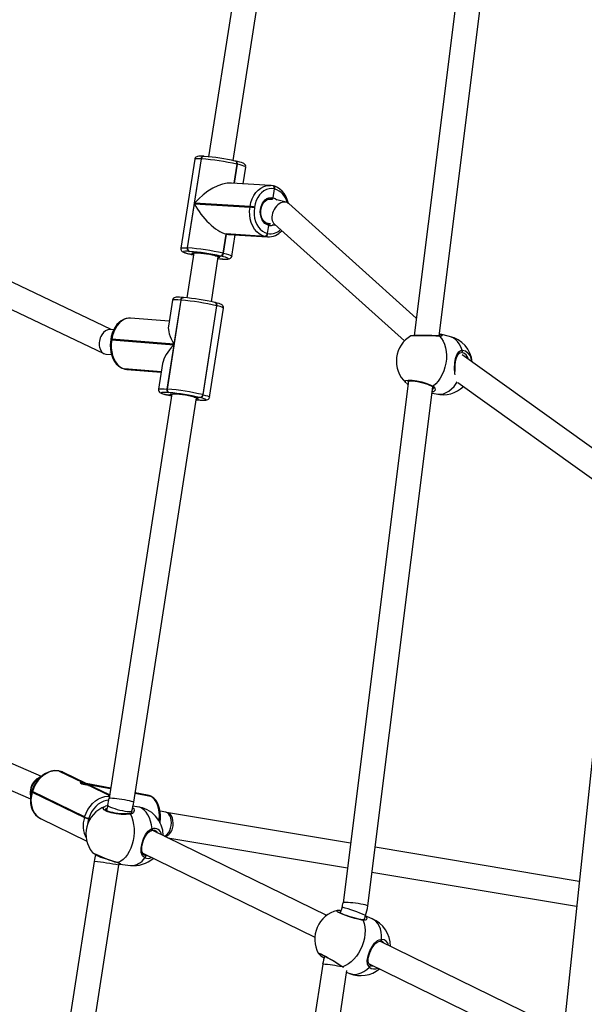
# Model space of a CAD drawing. Units: millimetres. Extents: x -271 to 1523, y 100 to 1189.
# Drawn here: x 547 to 583, y 620 to 684 of the extents above; entities that cross this region are included whole.
import ezdxf

# ---------------------------------------------------------------- set-up
doc = ezdxf.new("R2010")
doc.units = ezdxf.units.MM
doc.header["$LTSCALE"] = 45
doc.header["$PDSIZE"] = -1
doc.layers.add('VP-DIM', color=7, linetype='Continuous')
doc.layers.add('VP-EQ', color=7, linetype='Continuous', true_color=0x8a3492)
doc.dimstyles.get("Standard").update_dxf_attribs({"dimtxt": 14, "dimasz": 15, "dimexe": 20, "dimexo": 50, "dimgap": 20, "dimtad": 0, "dimdec": 0, "dimzin": 0, "dimdsep": 46, "dimtxsty": 'Standard', "dimcen": -0.001, "dimadec": 0, "dimazin": 0, "dimtfac": 1, "dimtdec": 4, "dimtofl": 0, "dimtmove": 0, "dimatfit": 3, "dimfxl": 70, "dimfxlon": 1, "dimtolj": 1, "dimtzin": 0, "dimarcsym": 0})

# ---------------------------------------------------------------- blocks, each defined once
blk = doc.blocks.new('*D1413')
at = {"layer": 'Defpoints', "color": 0}
for p in [(397.312, 1101.73), (397.312, 251.86), (1142.056, 251.829)]:
    blk.add_point(p, dxfattribs=at)
at = {"layer": 'VP-DIM', "color": 0, "lineweight": -2}
for p, q in [((397.312, 1031.73), (397.312, 1121.73)), ((1142.056, 1031.73), (1142.056, 1121.73)), ((412.312, 1101.73), (733.413, 1101.73)), ((1127.056, 1101.73), (808.413, 1101.73))]:
    blk.add_line(p, q, dxfattribs=at)
at = {"layer": 'VP-DIM', "color": 0}
for points in [[(412.312, 1104.23), (412.312, 1099.23), (397.312, 1101.73)], [(1127.056, 1099.23), (1127.056, 1104.23), (1142.056, 1101.73)]]:
    blk.add_solid(points, dxfattribs=at)
at = {"layer": 'VP-DIM', "color": 0, "insert": (770.913, 1101.73), "char_height": 14, "attachment_point": 5}
blk.add_mtext('\\A1;750', dxfattribs=at)
blk = doc.blocks.new('*D1414')
at = {"layer": 'Defpoints', "color": 0}
for p in [(398.602, 833.73), (1416.056, 833.73), (1140.815, 251.74)]:
    blk.add_point(p, dxfattribs=at)
at = {"layer": 'VP-DIM', "color": 0, "lineweight": -2}
for p, q in [((1346.056, 833.73), (1436.056, 833.73)), ((1416.056, 818.73), (1416.056, 583.323)), ((1416.056, 266.74), (1416.056, 505.99)), ((1346.056, 251.74), (1436.056, 251.74))]:
    blk.add_line(p, q, dxfattribs=at)
at = {"layer": 'VP-DIM', "color": 0}
for points in [[(1418.556, 818.73), (1413.556, 818.73), (1416.056, 833.73)], [(1413.556, 266.74), (1418.556, 266.74), (1416.056, 251.74)]]:
    blk.add_solid(points, dxfattribs=at)
at = {"layer": 'VP-DIM', "color": 0, "insert": (1416.056, 544.657), "char_height": 14, "attachment_point": 5, "rotation": 90}
blk.add_mtext('\\A1;585', dxfattribs=at)
blk = doc.blocks.new('RB1239_')
at = {"color": 0, "linetype": 'Continuous', "lineweight": 25}
for p, q in [((286.943, 464.158), (283.203, 434.314)), ((284.812, 434.291), (288.411, 463.011)), ((272.205, 460.019), (270, 445.803)), ((271.581, 445.557), (273.786, 459.772)), ((269.104, 445.641), (268.218, 439.928)), ((269.511, 445.665), (268.625, 439.952)), ((269.098, 442.827), (269.538, 445.663)), ((269.538, 445.663), (269.511, 445.665)), ((269.698, 445.829), (269.671, 445.831)), ((269.698, 445.829), (269.716, 445.827)), ((271.812, 445.324), (271.623, 444.105)), ((271.827, 445.32), (271.638, 444.104)), ((271.638, 444.104), (271.827, 445.32)), ((271.653, 444.103), (271.841, 445.317)), ((271.725, 445.527), (271.711, 445.529)), ((271.74, 445.524), (271.725, 445.527)), ((271.754, 445.52), (271.74, 445.524)), ((271.827, 445.32), (271.812, 445.324)), ((271.841, 445.317), (271.827, 445.32)), ((272.216, 444.068), (272.381, 445.133)), ((273.968, 443.961), (271.464, 444.115)), ((263.746, 434.705), (244.958, 443.657)), ((274.131, 443.937), (274.117, 443.939)), ((274.146, 443.934), (274.131, 443.937)), ((274.16, 443.93), (274.146, 443.934)), ((274.146, 443.169), (274.233, 443.731)), ((274.146, 443.169), (274.233, 443.731)), ((274.233, 443.731), (274.218, 443.734)), ((274.248, 443.727), (274.233, 443.731)), ((268.652, 439.95), (269.092, 442.787)), ((269.092, 442.787), (272.659, 442.568)), ((272.665, 442.607), (269.098, 442.827)), ((274.065, 443.075), (273.921, 443.083)), ((273.921, 443.083), (274.065, 443.075)), ((274.065, 443.075), (273.977, 443.089)), ((274.105, 443.062), (274.065, 443.075)), ((274.984, 442.882), (274.377, 443.037)), ((283.344, 435.439), (275.147, 442.795)), ((244.315, 442.191), (263.262, 433.162)), ((272.659, 442.568), (272.665, 442.607)), ((272.944, 442.566), (272.938, 442.526)), ((273.665, 441.567), (273.825, 441.526)), ((273.775, 440.878), (273.79, 440.874)), ((273.79, 440.874), (273.871, 441.396)), ((273.79, 440.874), (273.871, 441.396)), ((273.79, 440.874), (273.804, 440.871)), ((274.104, 441.455), (274.301, 441.405)), ((274.23, 441.468), (282.584, 433.971)), ((271.117, 440.842), (270.926, 439.611)), ((271.132, 440.839), (270.941, 439.608)), ((270.941, 439.608), (271.132, 440.839)), ((270.955, 439.604), (271.146, 440.835)), ((273.613, 440.689), (271.117, 440.842)), ((271.132, 440.839), (271.117, 440.842)), ((271.132, 440.839), (273.628, 440.685)), ((271.146, 440.835), (271.132, 440.839)), ((273.628, 440.685), (271.132, 440.839)), ((271.146, 440.835), (273.643, 440.682)), ((271.287, 440.815), (273.791, 440.661)), ((271.495, 439.42), (271.708, 440.789)), ((273.628, 440.685), (273.613, 440.689)), ((273.643, 440.682), (273.628, 440.685)), ((273.79, 440.661), (273.643, 440.682)), ((269.042, 439.63), (268.594, 436.74)), ((268.625, 439.952), (268.652, 439.95)), ((268.769, 439.72), (268.742, 439.722)), ((270.926, 439.611), (270.941, 439.608)), ((270.941, 439.608), (270.955, 439.604)), ((268.845, 439.541), (268.875, 439.534)), ((268.845, 439.541), (268.859, 439.539)), ((268.859, 439.539), (268.888, 439.532)), ((269.026, 439.527), (268.859, 439.539)), ((268.859, 439.539), (269.026, 439.527)), ((268.888, 439.532), (268.875, 439.534)), ((268.888, 439.532), (269.023, 439.503)), ((270.175, 436.492), (270.623, 439.383)), ((270.779, 439.419), (270.417, 439.439)), ((270.417, 439.439), (270.779, 439.419)), ((270.779, 439.419), (270.764, 439.422)), ((270.793, 439.415), (270.779, 439.419)), ((270.884, 439.235), (270.91, 439.233)), ((270.884, 439.235), (270.902, 439.232)), ((270.902, 439.232), (270.928, 439.23)), ((270.91, 439.233), (270.928, 439.23)), ((267.348, 430.881), (268.234, 436.594)), ((267.672, 436.581), (267.415, 434.924)), ((268.205, 436.596), (267.765, 433.76)), ((268.234, 436.594), (268.205, 436.596)), ((268.382, 436.761), (268.353, 436.763)), ((268.382, 436.761), (268.397, 436.759)), ((270.436, 436.433), (270.41, 436.44)), ((270.509, 436.234), (269.623, 430.521)), ((270.509, 436.234), (269.623, 430.521)), ((269.649, 430.514), (270.536, 436.227)), ((270.063, 430.36), (270.95, 436.073)), ((270.536, 436.227), (270.509, 436.234)), ((267.464, 435.24), (264.986, 435.438)), ((263.906, 434.692), (263.678, 434.71)), ((263.713, 434.076), (263.707, 434.037)), ((263.778, 434.078), (263.772, 434.039)), ((263.772, 434.039), (267.759, 433.72)), ((267.765, 433.76), (263.778, 434.078)), ((284.83, 434.292), (284.814, 434.302)), ((285.486, 434.26), (284.897, 434.399)), ((267.759, 433.72), (267.319, 430.883)), ((263.392, 433.128), (263.761, 433.098)), ((286.251, 433.22), (286.22, 433.225)), ((296.598, 425.681), (286.281, 433.083)), ((264.584, 432.171), (264.597, 432.168)), ((264.584, 432.171), (264.601, 432.168)), ((264.597, 432.168), (264.611, 432.165)), ((264.597, 432.168), (264.614, 432.165)), ((264.614, 432.165), (264.597, 432.168)), ((264.601, 432.168), (264.614, 432.165)), ((266.959, 431.98), (264.601, 432.168)), ((264.611, 432.165), (264.628, 432.162)), ((266.958, 431.978), (264.614, 432.165)), ((264.614, 432.165), (264.628, 432.162)), ((264.614, 432.165), (266.958, 431.978)), ((264.628, 432.162), (264.747, 432.143)), ((264.628, 432.162), (266.958, 431.976)), ((264.747, 432.143), (266.956, 431.966)), ((267.043, 432.526), (266.786, 430.869)), ((282.839, 431.411), (278.637, 397.879)), ((267.319, 430.883), (267.348, 430.881)), ((280.225, 397.68), (284.403, 431.024)), ((284.354, 431.061), (284.353, 431.062)), ((286.009, 431.308), (295.932, 424.189)), ((267.637, 430.568), (263.608, 404.595)), ((265.189, 404.35), (269.217, 430.321)), ((267.299, 430.508), (267.313, 430.505)), ((267.299, 430.508), (267.316, 430.506)), ((267.313, 430.505), (267.326, 430.502)), ((267.313, 430.505), (267.33, 430.502)), ((267.33, 430.502), (267.313, 430.505)), ((267.316, 430.506), (267.33, 430.502)), ((267.326, 430.502), (267.343, 430.499)), ((267.33, 430.502), (267.343, 430.499)), ((267.623, 430.478), (267.33, 430.502)), ((267.33, 430.502), (267.623, 430.478)), ((267.45, 430.652), (267.42, 430.654)), ((269.446, 430.336), (269.079, 430.361)), ((269.079, 430.361), (269.446, 430.336)), ((269.198, 430.196), (269.339, 430.183)), ((269.259, 430.259), (269.208, 430.258)), ((269.339, 430.183), (269.368, 430.181)), ((269.353, 430.181), (269.339, 430.183)), ((269.353, 430.181), (269.383, 430.178)), ((269.368, 430.181), (269.383, 430.178)), ((269.472, 430.329), (269.446, 430.336)), ((269.623, 430.521), (269.649, 430.514)), ((284.353, 430.623), (284.61, 430.562)), ((296.165, 421.584), (292.876, 390.406)), ((259.255, 406.001), (234.33, 416.754)), ((233.744, 415.264), (258.553, 404.561)), ((260.405, 406.344), (260.374, 406.35)), ((260.374, 406.35), (260.395, 406.343)), ((260.395, 406.343), (261.87, 405.624)), ((260.425, 406.337), (260.395, 406.343)), ((260.405, 406.344), (260.425, 406.337)), ((261.9, 405.618), (260.425, 406.337)), ((260.671, 406.256), (260.624, 406.278)), ((262.139, 405.54), (260.671, 406.256)), ((263.709, 405.244), (262.135, 405.541)), ((262.274, 405.426), (263.634, 404.763)), ((263.705, 405.221), (262.342, 405.477)), ((262.365, 405.466), (263.704, 405.214)), ((258.643, 405.061), (258.631, 405.023)), ((258.681, 405.032), (258.67, 404.994)), ((258.67, 404.994), (262.024, 403.357)), ((258.67, 404.994), (262.024, 403.357)), ((262.035, 403.395), (258.681, 405.032)), ((263.635, 404.771), (262.304, 405.421)), ((263.641, 404.807), (262.553, 405.338)), ((265.277, 404.917), (266.259, 404.732)), ((266.236, 404.744), (265.278, 404.924)), ((266.069, 404.799), (265.282, 404.948)), ((266.259, 404.732), (266.236, 404.744)), ((266.289, 404.722), (266.266, 404.734)), ((263.521, 404.159), (263.437, 403.816)), ((265.05, 403.675), (265.075, 403.778)), ((265.397, 404.053), (265.14, 404.081)), ((267.244, 403.693), (266.887, 403.76)), ((267.292, 403.685), (267.244, 403.693)), ((279.117, 401.708), (267.292, 403.685)), ((259.199, 403.294), (262.174, 401.843)), ((262.024, 403.357), (262.035, 403.395)), ((262.304, 403.31), (262.292, 403.272)), ((262.292, 403.272), (262.385, 403.262)), ((262.385, 403.262), (262.292, 403.272)), ((266.329, 402.514), (266.327, 402.514)), ((277.593, 397.067), (266.41, 402.523)), ((266.598, 402.473), (266.581, 402.482)), ((267.387, 402.046), (278.918, 400.119)), ((262.526, 401.13), (262.528, 401.127)), ((265.768, 401.056), (276.819, 395.664)), ((293.809, 399.251), (280.696, 401.443)), ((262.654, 400.534), (259.739, 381.785)), ((264.155, 400.459), (264.21, 400.444)), ((264.248, 400.366), (264.291, 400.353)), ((265.887, 400.947), (265.901, 400.936)), ((261.32, 381.539), (264.235, 400.289)), ((264.305, 400.356), (264.293, 400.355)), ((264.305, 400.35), (264.98, 400.276)), ((280.497, 399.855), (293.641, 397.657)), ((278.461, 397.245), (278.425, 397.243)), ((278.57, 397.597), (278.442, 397.235)), ((280.033, 396.934), (280.078, 397.062)), ((280.061, 397.015), (280.137, 396.96)), ((280.499, 396.856), (280.068, 397.033)), ((292.342, 389.87), (281.001, 395.403)), ((277.328, 393.942), (272.114, 359.344)), ((273.721, 359.27), (278.882, 393.521)), ((278.621, 393.767), (278.657, 393.727)), ((278.867, 393.418), (279.058, 393.34)), ((280.31, 393.961), (291.319, 388.588)), ((280.354, 393.899), (280.442, 393.845)), ((280.468, 393.83), (280.618, 393.81))]:
    blk.add_line(p, q, dxfattribs=at)
at = {"color": 0, "linetype": 'Continuous', "lineweight": 25, "flags": 128}
for points in [[(269.511, 445.665), (269.359, 445.672), (269.239, 445.672), (269.156, 445.665), (269.112, 445.651), (269.104, 445.641)], [(269.671, 445.831), (269.598, 445.835), (269.473, 445.838), (269.368, 445.835), (269.286, 445.823), (269.234, 445.806), (269.187, 445.779), (269.141, 445.731), (269.109, 445.664), (269.107, 445.64)], [(271.812, 445.324), (271.815, 445.362), (271.814, 445.4), (271.807, 445.435), (271.795, 445.466), (271.779, 445.491), (271.759, 445.511), (271.736, 445.524), (271.725, 445.527)], [(271.827, 445.32), (271.83, 445.359), (271.828, 445.396), (271.822, 445.431), (271.81, 445.462), (271.794, 445.488), (271.774, 445.507), (271.751, 445.52), (271.74, 445.524)], [(271.74, 445.524), (271.751, 445.52), (271.774, 445.507), (271.794, 445.488), (271.81, 445.462), (271.822, 445.431), (271.828, 445.396), (271.83, 445.359), (271.827, 445.32)], [(272.379, 445.135), (272.383, 445.188), (272.364, 445.254), (272.334, 445.302), (272.301, 445.335), (272.264, 445.361), (272.215, 445.386), (272.118, 445.423), (272.008, 445.457), (271.865, 445.494), (271.754, 445.52)], [(271.841, 445.317), (271.845, 445.356), (271.843, 445.393), (271.836, 445.428), (271.825, 445.459), (271.808, 445.485), (271.789, 445.504), (271.766, 445.517), (271.754, 445.52)], [(272.381, 445.133), (272.379, 445.143), (272.344, 445.169), (272.271, 445.2), (272.161, 445.236), (272.017, 445.275), (271.841, 445.317)], [(272.665, 442.607), (272.718, 442.855), (272.8, 443.09), (272.909, 443.306), (273.041, 443.499), (273.193, 443.662), (273.362, 443.793), (273.544, 443.888), (273.733, 443.945), (273.926, 443.962), (273.97, 443.96)], [(274.218, 443.734), (274.05, 443.754), (273.881, 443.739), (273.715, 443.689), (273.556, 443.606), (273.407, 443.491), (273.274, 443.348), (273.158, 443.179), (273.063, 442.989), (272.991, 442.783), (272.944, 442.566)], [(274.131, 443.937), (274.028, 443.955), (273.97, 443.957)], [(274.218, 443.734), (274.221, 443.773), (274.22, 443.81), (274.213, 443.845), (274.201, 443.876), (274.185, 443.901), (274.165, 443.921), (274.142, 443.934), (274.131, 443.937)], [(274.233, 443.731), (274.236, 443.769), (274.234, 443.807), (274.228, 443.841), (274.216, 443.872), (274.2, 443.898), (274.18, 443.918), (274.157, 443.93), (274.146, 443.934)], [(274.146, 443.934), (274.157, 443.93), (274.18, 443.918), (274.2, 443.898), (274.216, 443.872), (274.228, 443.841), (274.234, 443.807), (274.236, 443.769), (274.233, 443.731)], [(275.132, 442.786), (275.12, 442.853), (275.055, 443.064), (274.968, 443.262), (274.858, 443.441), (274.729, 443.598), (274.582, 443.73), (274.422, 443.833), (274.251, 443.905), (274.16, 443.93)], [(274.248, 443.727), (274.251, 443.766), (274.249, 443.803), (274.242, 443.838), (274.231, 443.869), (274.215, 443.895), (274.195, 443.914), (274.172, 443.927), (274.16, 443.93)], [(273.871, 441.396), (273.741, 441.44), (273.621, 441.517), (273.517, 441.624), (273.43, 441.758), (273.367, 441.912), (273.328, 442.082), (273.315, 442.259), (273.329, 442.437), (273.369, 442.61), (273.434, 442.769), (273.521, 442.91), (273.627, 443.026), (273.747, 443.112), (273.877, 443.166), (274.012, 443.185), (274.146, 443.169)], [(273.836, 441.496), (273.784, 441.509), (273.676, 441.558), (273.577, 441.636), (273.493, 441.74), (273.427, 441.865), (273.379, 442.006), (273.354, 442.159), (273.351, 442.317), (273.371, 442.474), (273.412, 442.623), (273.474, 442.758), (273.553, 442.875), (273.645, 442.969), (273.746, 443.037), (273.853, 443.078), (273.931, 443.086)], [(273.977, 443.089), (273.938, 443.089), (273.926, 443.089)], [(274.146, 443.169), (274.278, 443.115), (274.391, 443.033)], [(273.613, 440.689), (273.428, 440.751), (273.253, 440.852), (273.094, 440.988), (272.953, 441.156), (272.835, 441.352), (272.742, 441.572), (272.677, 441.809), (272.64, 442.058), (272.634, 442.313), (272.659, 442.568)], [(272.938, 442.526), (272.916, 442.303), (272.922, 442.079), (272.953, 441.861), (273.011, 441.652), (273.092, 441.46), (273.196, 441.288), (273.319, 441.14), (273.459, 441.021), (273.612, 440.932), (273.775, 440.878)], [(273.967, 441.497), (273.866, 441.493), (273.814, 441.501)], [(273.871, 441.396), (273.872, 441.419), (273.869, 441.45), (273.858, 441.475), (273.841, 441.492), (273.82, 441.499)], [(273.82, 441.499), (273.838, 441.494), (273.856, 441.478), (273.868, 441.454), (273.872, 441.423), (273.871, 441.396)], [(273.879, 441.492), (273.953, 441.493), (273.972, 441.495)], [(268.221, 439.928), (268.217, 439.874), (268.235, 439.807), (268.265, 439.76), (268.299, 439.726), (268.336, 439.7), (268.384, 439.675), (268.481, 439.638), (268.555, 439.616)], [(268.218, 439.928), (268.226, 439.939), (268.27, 439.952), (268.353, 439.959), (268.473, 439.959), (268.625, 439.952)], [(268.742, 439.722), (268.608, 439.728), (268.504, 439.728), (268.431, 439.722), (268.392, 439.71), (268.387, 439.692), (268.418, 439.669), (268.482, 439.642), (268.579, 439.611), (268.705, 439.576), (268.859, 439.539)], [(269.032, 439.565), (269.015, 439.57), (268.958, 439.593), (268.938, 439.612), (268.949, 439.621)], [(270.955, 439.604), (271.13, 439.562), (271.275, 439.523), (271.385, 439.487), (271.458, 439.456), (271.493, 439.43), (271.495, 439.42)], [(270.417, 439.439), (270.543, 439.408), (270.637, 439.38), (270.696, 439.357), (270.717, 439.338), (270.699, 439.326), (270.679, 439.322)], [(270.604, 439.258), (270.724, 439.247), (270.884, 439.235)], [(270.679, 439.322), (270.642, 439.32), (270.613, 439.319)], [(270.91, 439.233), (271.044, 439.227), (271.148, 439.227), (271.221, 439.233), (271.26, 439.245), (271.265, 439.262), (271.235, 439.285), (271.17, 439.313), (271.074, 439.344), (270.947, 439.378), (270.793, 439.415)], [(270.928, 439.23), (271.001, 439.226), (271.127, 439.223), (271.232, 439.227), (271.313, 439.238), (271.366, 439.256), (271.412, 439.283), (271.458, 439.33), (271.49, 439.398), (271.492, 439.421)], [(268.205, 436.596), (268.031, 436.608), (267.888, 436.613), (267.779, 436.611), (267.707, 436.602), (267.674, 436.586), (267.672, 436.581)], [(268.353, 436.763), (268.272, 436.769), (268.131, 436.777), (268.012, 436.778), (267.91, 436.773), (267.856, 436.764), (267.793, 436.742), (267.747, 436.712), (267.702, 436.661), (267.674, 436.59), (267.674, 436.579)], [(268.205, 436.596), (268.213, 436.634), (268.226, 436.669), (268.244, 436.7), (268.265, 436.726), (268.289, 436.746), (268.315, 436.758), (268.341, 436.763), (268.353, 436.763)], [(268.234, 436.594), (268.243, 436.632), (268.256, 436.667), (268.273, 436.698), (268.294, 436.724), (268.318, 436.743), (268.344, 436.756), (268.371, 436.761), (268.382, 436.761)], [(270.948, 436.075), (270.948, 436.146), (270.925, 436.208), (270.894, 436.251), (270.86, 436.282), (270.821, 436.307), (270.766, 436.334), (270.667, 436.37), (270.552, 436.403), (270.436, 436.433)], [(264.985, 435.435), (264.861, 435.439), (264.698, 435.413), (264.54, 435.356), (264.387, 435.27), (264.243, 435.156), (264.111, 435.016), (263.993, 434.851), (263.891, 434.665), (263.809, 434.463), (263.746, 434.249), (263.713, 434.076)], [(264.986, 435.438), (264.934, 435.44), (264.76, 435.422), (264.589, 435.364), (264.424, 435.268), (264.27, 435.136), (264.13, 434.971), (264.009, 434.778), (263.908, 434.561), (263.83, 434.326), (263.778, 434.078)], [(263.707, 434.037), (263.691, 433.916), (263.679, 433.689), (263.69, 433.463), (263.723, 433.243), (263.779, 433.032), (263.856, 432.835), (263.953, 432.656), (264.07, 432.499), (264.205, 432.367), (264.353, 432.264), (264.51, 432.193), (264.584, 432.171)], [(263.772, 434.039), (263.746, 433.784), (263.748, 433.53), (263.776, 433.281), (263.831, 433.044), (263.912, 432.826), (264.015, 432.631), (264.139, 432.464), (264.28, 432.329), (264.436, 432.23), (264.601, 432.168)], [(284.832, 434.276), (284.96, 434.129), (285.069, 433.955), (285.157, 433.757), (285.223, 433.538), (285.264, 433.302), (285.282, 433.055), (285.274, 432.8), (285.242, 432.543), (285.186, 432.288), (285.106, 432.04), (285.005, 431.804), (284.885, 431.584), (284.747, 431.385), (284.594, 431.21), (284.43, 431.063)], [(284.881, 434.299), (284.882, 434.3), (284.864, 434.295), (284.818, 434.29), (284.789, 434.293)], [(284.827, 434.406), (284.904, 434.398), (284.951, 434.374)], [(284.951, 434.374), (284.985, 434.356), (284.976, 434.305), (284.931, 434.284), (284.856, 434.275), (284.832, 434.276)], [(286.28, 433.376), (286.205, 433.587), (286.107, 433.775), (285.99, 433.938), (285.856, 434.072), (285.705, 434.175), (285.543, 434.244), (285.486, 434.26)], [(285.846, 431.788), (285.817, 431.885), (285.794, 432.218), (285.819, 432.556), (285.872, 432.842), (285.952, 433.081), (286.073, 433.27), (286.154, 433.334), (286.252, 433.371), (286.28, 433.376)], [(286.28, 433.376), (286.289, 433.352), (286.292, 433.326), (286.291, 433.3), (286.284, 433.276), (286.273, 433.255), (286.258, 433.239), (286.239, 433.229), (286.22, 433.225)], [(286.28, 433.376), (286.494, 433.339), (286.685, 433.191)], [(285.845, 432.003), (285.832, 432.134), (285.83, 432.294), (285.84, 432.454), (285.859, 432.61), (285.888, 432.756), (285.926, 432.888), (285.971, 433.001), (286.023, 433.094), (286.081, 433.161), (286.146, 433.205), (286.22, 433.225), (286.232, 433.225)], [(286.7, 432.782), (286.678, 432.863), (286.556, 433.069), (286.398, 433.194), (286.285, 433.214)], [(264.611, 432.165), (264.707, 432.147), (264.748, 432.145)], [(282.674, 431.278), (282.62, 431.359), (282.673, 431.423), (282.83, 431.453), (283.072, 431.447), (283.371, 431.406), (283.695, 431.334), (284.012, 431.241), (284.285, 431.135), (284.43, 431.063)], [(282.776, 431.395), (282.776, 431.394), (282.79, 431.401), (282.833, 431.411), (282.903, 431.418), (283.004, 431.418), (283.127, 431.41), (283.271, 431.393), (283.426, 431.366), (283.589, 431.331), (283.753, 431.289), (283.913, 431.242), (284.061, 431.192), (284.193, 431.14), (284.303, 431.089), (284.352, 431.061)], [(282.794, 431.421), (282.79, 431.416), (282.831, 431.35)], [(266.786, 430.868), (266.788, 430.874), (266.821, 430.889), (266.893, 430.898), (267.002, 430.9), (267.145, 430.895), (267.319, 430.883)], [(266.788, 430.866), (266.788, 430.795), (266.81, 430.734), (266.842, 430.69), (266.876, 430.659), (266.914, 430.634), (266.97, 430.608), (267.069, 430.572), (267.183, 430.538), (267.299, 430.508)], [(282.707, 431.249), (282.734, 431.228), (282.81, 431.182)], [(284.353, 431.06), (284.396, 431.032), (284.43, 430.992), (284.443, 430.957), (284.441, 430.943)], [(284.43, 431.063), (284.542, 430.943), (284.548, 430.813), (284.443, 430.706), (284.361, 430.691)], [(284.382, 430.852), (284.438, 430.919), (284.436, 430.943)], [(284.61, 430.562), (284.725, 430.543), (284.903, 430.544), (285.084, 430.579), (285.264, 430.65), (285.44, 430.754), (285.608, 430.889), (285.766, 431.052), (285.911, 431.242), (285.973, 431.338)], [(267.42, 430.654), (267.268, 430.664), (267.142, 430.669), (267.047, 430.667), (266.984, 430.659), (266.955, 430.645), (266.961, 430.626), (267.001, 430.602), (267.075, 430.573), (267.181, 430.541), (267.316, 430.506)], [(267.343, 430.499), (267.504, 430.462), (267.616, 430.438)], [(267.626, 430.503), (267.576, 430.521), (267.537, 430.542), (267.538, 430.557), (267.546, 430.561)], [(269.079, 430.361), (269.189, 430.332), (269.266, 430.306), (269.306, 430.285), (269.307, 430.269), (269.269, 430.26), (269.259, 430.259)], [(269.247, 430.31), (269.26, 430.305), (269.259, 430.305)], [(269.368, 430.181), (269.521, 430.17), (269.646, 430.166), (269.742, 430.168), (269.805, 430.176), (269.833, 430.189), (269.828, 430.209), (269.787, 430.233), (269.713, 430.261), (269.607, 430.294), (269.472, 430.329)], [(269.383, 430.178), (269.464, 430.172), (269.605, 430.165), (269.724, 430.163), (269.826, 430.169), (269.88, 430.178), (269.942, 430.2), (269.989, 430.23), (270.034, 430.281), (270.062, 430.351), (270.062, 430.363)], [(269.649, 430.514), (269.803, 430.474), (269.924, 430.437), (270.008, 430.405), (270.055, 430.377), (270.063, 430.36)], [(260.374, 406.35), (260.269, 406.365), (260.083, 406.366), (259.894, 406.337), (259.705, 406.278), (259.521, 406.191), (259.343, 406.076), (259.177, 405.936), (259.026, 405.773), (258.891, 405.592), (258.777, 405.395), (258.685, 405.186), (258.643, 405.061)], [(260.395, 406.343), (260.194, 406.361), (259.987, 406.34), (259.779, 406.281), (259.574, 406.186), (259.378, 406.056), (259.195, 405.896), (259.03, 405.708), (258.887, 405.498), (258.77, 405.271), (258.681, 405.032)], [(260.618, 406.276), (260.529, 406.313), (260.405, 406.344)], [(260.624, 406.278), (260.614, 406.282), (260.425, 406.337)], [(261.87, 405.624), (261.797, 405.629), (261.755, 405.616), (261.748, 405.59), (261.78, 405.558), (261.847, 405.525), (261.94, 405.495), (262.05, 405.47), (262.166, 405.447), (262.274, 405.426)], [(262.415, 405.401), (262.419, 405.409), (262.406, 405.438), (262.365, 405.466)], [(258.631, 405.023), (258.599, 404.905), (258.56, 404.685), (258.548, 404.465), (258.562, 404.251), (258.604, 404.046), (258.673, 403.855), (258.766, 403.682), (258.883, 403.531), (259.02, 403.405), (259.174, 403.307), (259.252, 403.275)], [(258.67, 404.994), (258.612, 404.749), (258.586, 404.504), (258.593, 404.266), (258.632, 404.04), (258.703, 403.832), (258.803, 403.646), (258.931, 403.488), (259.084, 403.361), (259.199, 403.294)], [(258.67, 404.994), (258.65, 405.004), (258.637, 405.013), (258.631, 405.02), (258.631, 405.023)], [(258.67, 404.994), (258.65, 405.004), (258.637, 405.013), (258.631, 405.02), (258.631, 405.023)], [(258.643, 405.061), (258.643, 405.058), (258.649, 405.051), (258.662, 405.042), (258.681, 405.032)], [(266.236, 404.744), (266.083, 404.797), (266.069, 404.799)], [(266.266, 404.734), (266.178, 404.77), (266.073, 404.795)], [(262.035, 403.395), (262.124, 403.634), (262.241, 403.861), (262.384, 404.071), (262.549, 404.259), (262.732, 404.42), (262.928, 404.549), (263.133, 404.645), (263.341, 404.703), (263.548, 404.724), (263.628, 404.722)], [(263.587, 404.475), (263.449, 404.458), (263.266, 404.406), (263.087, 404.322), (262.914, 404.209), (262.754, 404.068), (262.61, 403.903), (262.484, 403.719), (262.382, 403.519), (262.304, 403.31)], [(263.608, 404.595), (263.612, 404.6), (263.647, 404.609), (263.717, 404.611), (263.819, 404.606), (263.949, 404.596), (264.099, 404.579), (264.263, 404.558), (264.434, 404.532), (264.603, 404.504), (264.762, 404.475), (264.905, 404.445), (265.023, 404.416), (265.113, 404.391), (265.169, 404.369), (265.189, 404.352), (265.189, 404.35)], [(266.236, 404.744), (266.265, 404.734), (266.266, 404.734)], [(266.821, 403.137), (266.832, 403.227), (266.843, 403.478), (266.828, 403.723), (266.788, 403.954), (266.724, 404.167), (266.636, 404.355), (266.528, 404.515), (266.401, 404.641), (266.259, 404.732)], [(266.289, 404.722), (266.288, 404.723), (266.259, 404.732)], [(266.876, 403.015), (266.885, 403.064), (266.91, 403.289), (266.912, 403.512), (266.893, 403.73), (266.853, 403.938), (266.79, 404.133), (266.706, 404.31), (266.602, 404.465), (266.48, 404.595), (266.342, 404.694), (266.289, 404.722)], [(264.977, 403.576), (264.713, 403.552), (264.392, 403.56), (264.051, 403.599), (263.731, 403.665), (263.469, 403.75), (263.294, 403.846), (263.222, 403.94), (263.26, 404.025), (263.352, 404.064)], [(264.908, 403.607), (264.899, 403.605), (264.787, 403.592), (264.653, 403.585), (264.5, 403.587), (264.337, 403.596), (264.169, 403.614), (264.002, 403.64), (263.844, 403.672), (263.699, 403.709), (263.575, 403.751), (263.476, 403.794), (263.406, 403.834), (263.37, 403.865), (263.362, 403.876)], [(263.467, 403.94), (263.394, 403.906), (263.372, 403.857)], [(263.508, 404.108), (263.453, 404.1), (263.378, 404.078)], [(263.521, 404.159), (263.521, 404.146), (263.548, 404.112), (263.609, 404.07), (263.703, 404.024), (263.825, 403.975), (263.969, 403.926), (264.128, 403.878), (264.295, 403.835), (264.462, 403.799), (264.622, 403.77), (264.766, 403.75), (264.889, 403.741), (264.984, 403.742), (265.046, 403.754), (265.074, 403.776), (265.075, 403.778)], [(264.977, 403.576), (265.065, 403.373), (265.133, 403.15), (265.18, 402.91), (265.206, 402.659), (265.208, 402.401), (265.189, 402.14), (265.147, 401.883), (265.084, 401.634), (265.001, 401.397), (264.9, 401.177), (264.782, 400.977), (264.649, 400.803), (264.504, 400.657), (264.351, 400.542), (264.191, 400.46)], [(265.122, 403.988), (265.185, 403.936), (265.224, 403.811), (265.168, 403.679), (265.101, 403.622), (265.005, 403.582), (264.977, 403.576)], [(265.075, 403.728), (265.086, 403.752), (265.077, 403.788)], [(266.367, 402.636), (266.332, 402.883), (266.276, 403.116), (266.199, 403.332), (266.103, 403.525), (265.99, 403.693), (265.862, 403.831), (265.721, 403.939), (265.57, 404.012), (265.412, 404.051), (265.397, 404.053)], [(267.559, 402.681), (267.598, 402.85), (267.613, 403.021), (267.604, 403.186), (267.571, 403.339), (267.516, 403.472), (267.442, 403.578), (267.351, 403.652), (267.249, 403.692), (267.244, 403.693)], [(267.675, 402.661), (267.712, 402.829), (267.724, 403.001), (267.709, 403.168), (267.669, 403.322), (267.605, 403.456), (267.52, 403.564), (267.418, 403.64), (267.305, 403.682), (267.293, 403.684)], [(262.292, 403.272), (262.241, 403.057), (262.223, 402.91)], [(265.897, 400.772), (265.743, 400.901), (265.669, 401.103), (265.665, 401.39), (265.723, 401.706), (265.817, 401.995), (265.942, 402.255), (266.111, 402.481), (266.215, 402.567), (266.335, 402.627), (266.367, 402.636)], [(265.892, 400.943), (265.845, 400.967), (265.788, 401.02), (265.742, 401.103), (265.718, 401.195), (265.707, 401.316), (265.714, 401.451), (265.736, 401.595), (265.771, 401.744), (265.818, 401.892), (265.877, 402.035), (265.946, 402.168), (266.025, 402.288), (266.112, 402.388), (266.206, 402.462), (266.307, 402.509), (266.329, 402.512)], [(266.367, 402.636), (266.372, 402.611), (266.373, 402.585), (266.37, 402.562), (266.361, 402.541), (266.349, 402.526), (266.334, 402.516), (266.329, 402.514)], [(266.715, 402.374), (266.672, 402.436), (266.598, 402.473)], [(262.525, 401.123), (262.543, 401.106), (262.585, 401.077), (262.657, 401.036), (262.758, 400.986), (262.878, 400.93), (263.015, 400.87), (263.165, 400.807), (263.323, 400.743), (263.486, 400.681), (263.648, 400.621), (263.805, 400.567), (263.95, 400.519), (264.081, 400.48), (264.155, 400.461)], [(262.528, 401.127), (262.533, 401.118), (262.653, 401.048), (262.861, 400.949), (263.133, 400.832), (263.441, 400.71), (263.753, 400.596), (264.034, 400.504), (264.191, 400.46)], [(262.747, 400.989), (262.747, 400.987), (262.774, 400.952), (262.836, 400.911), (262.929, 400.865), (263.051, 400.816), (263.195, 400.766), (263.354, 400.719), (263.437, 400.697)], [(264.191, 400.46), (264.17, 400.458), (264.155, 400.46)], [(264.191, 400.46), (264.325, 400.404), (264.357, 400.358), (264.305, 400.356)], [(264.21, 400.444), (264.21, 400.444), (264.26, 400.422), (264.277, 400.411), (264.276, 400.412)], [(264.235, 400.289), (264.254, 400.397), (264.259, 400.423)], [(265.901, 400.936), (265.917, 400.925), (265.929, 400.908), (265.936, 400.887), (265.938, 400.863), (265.935, 400.838), (265.926, 400.813), (265.913, 400.791), (265.897, 400.772)], [(265.901, 400.936), (266.03, 400.906), (266.064, 400.912)], [(278.637, 397.879), (278.639, 397.884), (278.67, 397.9), (278.736, 397.911), (278.834, 397.916), (278.961, 397.914), (279.109, 397.906), (279.273, 397.892), (279.444, 397.873), (279.614, 397.849), (279.776, 397.822), (279.922, 397.793), (280.044, 397.764), (280.138, 397.735), (280.199, 397.708), (280.224, 397.685), (280.225, 397.68)], [(279.937, 396.749), (279.689, 396.797), (279.384, 396.873), (279.055, 396.971), (278.744, 397.078), (278.486, 397.182), (278.31, 397.273), (278.232, 397.341), (278.26, 397.378), (278.261, 397.378)], [(279.887, 396.784), (279.887, 396.784), (279.78, 396.802), (279.652, 396.829), (279.505, 396.865), (279.347, 396.907), (279.184, 396.954), (279.02, 397.006), (278.863, 397.059), (278.717, 397.113), (278.589, 397.165), (278.483, 397.213), (278.403, 397.255), (278.36, 397.283), (278.344, 397.296), (278.344, 397.295)], [(279.937, 396.749), (280.001, 396.552), (280.04, 396.336), (280.055, 396.105), (280.044, 395.863), (280.008, 395.614), (279.947, 395.365), (279.864, 395.118), (279.758, 394.879), (279.633, 394.653), (279.491, 394.443), (279.334, 394.254), (279.165, 394.089), (278.987, 393.951), (278.805, 393.843), (278.621, 393.767)], [(280.018, 396.8), (280.017, 396.8), (279.994, 396.788), (279.94, 396.78), (279.886, 396.785)], [(280.137, 396.96), (280.174, 396.863), (280.119, 396.778), (280.054, 396.752), (279.963, 396.746), (279.937, 396.749)], [(280.012, 396.805), (280.027, 396.825), (280.008, 396.889)], [(281.115, 395.53), (281.115, 395.768), (281.09, 395.993), (281.04, 396.202), (280.967, 396.389), (280.871, 396.553), (280.754, 396.688), (280.619, 396.794), (280.499, 396.856)], [(280.327, 393.746), (280.215, 393.929), (280.193, 394.169), (280.25, 394.476), (280.366, 394.788), (280.505, 395.055), (280.665, 395.278), (280.856, 395.451), (280.965, 395.505), (281.084, 395.529), (281.115, 395.53)], [(280.366, 393.893), (280.318, 393.943), (280.276, 394.027), (280.255, 394.124), (280.253, 394.247), (280.271, 394.383), (280.307, 394.528), (280.357, 394.674), (280.419, 394.819), (280.491, 394.955), (280.57, 395.081), (280.655, 395.192), (280.745, 395.284), (280.838, 395.352), (280.931, 395.393), (281.029, 395.407), (281.046, 395.405)], [(281.115, 395.53), (281.116, 395.504), (281.113, 395.478), (281.104, 395.454), (281.092, 395.434), (281.077, 395.419), (281.059, 395.41), (281.04, 395.407), (281.039, 395.407)], [(281.309, 395.253), (281.206, 395.358), (281.175, 395.366)], [(277.04, 394.641), (277.036, 394.645), (277.071, 394.651), (277.2, 394.599), (277.406, 394.496), (277.666, 394.353), (277.952, 394.187), (278.236, 394.015), (278.486, 393.857), (278.621, 393.767)], [(278.621, 393.767), (278.599, 393.767), (278.586, 393.77)], [(279.058, 393.34), (279.089, 393.328), (279.253, 393.288), (279.427, 393.281), (279.607, 393.31), (279.791, 393.372), (279.975, 393.466), (280.155, 393.592), (280.327, 393.746)], [(280.354, 393.899), (280.369, 393.887), (280.379, 393.871), (280.384, 393.851), (280.383, 393.828), (280.376, 393.805), (280.364, 393.782), (280.347, 393.762), (280.327, 393.746)]]:
    blk.add_lwpolyline(points, dxfattribs=at)
at = {"color": 0, "linetype": 'Continuous', "lineweight": 25}
for centre, radius, start, end in [((269.683, 445.66), 0.171, 93.83079, 178.31433), ((269.709, 445.658), 0.171, 93.83079, 178.31433), ((268.252, 429.265), 16.449, 77.50165, 85.51771), ((268.588, 431.44), 14.431, 77.50165, 85.51771), ((273.916, 442.629), 1.148, 11.82348, 73.22767), ((274.046, 443.172), 0.0996, 280.74122, 358.06656), ((274.048, 443.171), 0.0976, 279.79169, 359.01609), ((272.497, 440.529), 2.045, 77.55399, 85.46537), ((272.503, 440.569), 2.045, 77.55399, 85.46537), ((273.579, 440.882), 0.196, 279.97694, 358.8174), ((273.594, 440.878), 0.196, 279.97694, 358.8174), ((273.594, 440.878), 0.196, 279.97694, 358.8174), ((273.609, 440.875), 0.196, 279.97694, 358.8174), ((273.854, 441.763), 1.101, 266.64767, 319.77441), ((273.977, 441.772), 0.917, 259.183, 314.57731), ((273.97, 441.918), 0.531, 259.2766, 294.19993), ((269.657, 443.307), 3.852, 253.37963, 257.83398), ((268.815, 439.903), 0.196, 165.52597, 248.3272), ((268.841, 439.902), 0.196, 165.52597, 248.3272), ((267.366, 423.552), 16.449, 77.50165, 85.51771), ((267.641, 425.333), 14.431, 77.50165, 85.51771), ((268.937, 433.533), 6.089, 75.93069, 89.88192), ((270.73, 439.615), 0.196, 279.97694, 358.8174), ((270.745, 439.612), 0.196, 279.97694, 358.8174), ((270.745, 439.612), 0.196, 279.97694, 358.8174), ((270.759, 439.608), 0.196, 279.97694, 358.8174), ((269.897, 437.073), 2.422, 74.06305, 78.06775), ((270.449, 438.901), 0.513, 65.06839, 77.2633), ((266.79, 420.116), 16.541, 77.0081, 84.99309), ((267.13, 422.302), 14.512, 77.0081, 84.99309), ((270.352, 436.283), 0.165, 342.63017, 75.61446), ((270.346, 436.282), 0.17, 343.46299, 67.95067), ((270.373, 436.276), 0.17, 343.46299, 67.95067), ((270.445, 435.352), 0.88, 55.02495, 84.10127), ((263.743, 433.918), 0.125, 76.38712, 106.80254), ((263.748, 433.979), 0.103, 73.10525, 110.09707), ((283.966, 432.667), 1.9, 120.64342, 172.85745), ((283.801, 418.026), 16.295, 86.5254, 92.82236), ((283.632, 407.641), 26.661, 87.42033, 91.35636), ((284.788, 434.22), 0.0716, 51.84701, 89.41494), ((285.048, 432.411), 1.9, 6.06754, 76.67836), ((283.966, 432.667), 1.9, 172.85745, 227.06059), ((285.935, 432.552), 0.986, 4.31672, 40.45123), ((267.506, 430.829), 0.196, 163.97254, 243.85234), ((267.536, 430.827), 0.196, 163.97254, 243.85234), ((265.904, 414.403), 16.541, 77.0081, 84.99309), ((284.391, 431.127), 0.0748, 240.82446, 301.48591), ((285.048, 432.411), 1.9, 256.67836, 314.17334), ((266.183, 416.195), 14.512, 77.0081, 84.99309), ((267.486, 424.109), 6.452, 75.70818, 89.46512), ((268.806, 429.151), 1.241, 69.17532, 78.24606), ((269.428, 430.53), 0.195, 275.20519, 357.28283), ((269.428, 430.53), 0.195, 275.20519, 357.28283), ((269.454, 430.524), 0.195, 275.20519, 357.28283), ((259.518, 405.045), 0.962, 111.11019, 166.50403), ((259.527, 404.996), 0.959, 117.20285, 164.08529), ((261.801, 405.42), 0.169, 65.62534, 111.89582), ((261.656, 404.403), 1.239, 78.60932, 80.04589), ((261.547, 403.755), 1.846, 63.53948, 79.92505), ((261.623, 404.414), 1.236, 65.83974, 77.01199), ((261.904, 404.398), 1.165, 67.91792, 78.91186), ((262.519, 406.641), 1.239, 258.60932, 260.04589), ((262.045, 404.839), 0.704, 62.94231, 65.03727), ((259.455, 404.973), 0.922, 161.23051, 195.02017), ((259.454, 404.989), 0.892, 162.37964, 189.9215), ((262.625, 406.939), 1.552, 258.10017, 262.22644), ((258.49, 405.389), 5.179, 346.25886, 351.18917), ((258.49, 405.389), 6.779, 346.25353, 351.18769), ((264.02, 402.293), 1.9, 110.66806, 165.8461), ((264.913, 403.785), 0.177, 268.04937, 340.91487), ((264.918, 403.536), 0.071, 33.80178, 97.53435), ((265.189, 402.164), 1.9, 0.84111, 83.7004), ((263.555, 402.826), 1.621, 160.86593, 208.91537), ((262.531, 404.487), 1.239, 245.85781, 258.90874), ((262.531, 404.487), 1.239, 245.85781, 258.90874), ((262.542, 404.525), 1.239, 245.85781, 258.90874), ((264.02, 402.293), 1.9, 165.8461, 217.91413), ((266.434, 402.216), 0.314, 58.10511, 109.77737), ((266.5, 402.17), 0.485, 9.01636, 105.90302), ((266.746, 402.875), 0.836, 300.33288, 346.61251), ((266.91, 402.843), 0.787, 293.88676, 346.56655), ((268.119, 399.686), 5.53, 166.25606, 171.17142), ((261.292, 386.562), 14.039, 77.89685, 84.43025), ((265.005, 401.324), 1.049, 268.66586, 328.22543), ((265.189, 402.164), 1.9, 263.7004, 311.00863), ((266.092, 401.194), 0.465, 245.16016, 299.11278), ((277.306, 398.046), 1.342, 340.44512, 352.8165), ((278.715, 395.533), 1.9, 103.84249, 156.18064), ((278.363, 396.836), 0.551, 76.67077, 100.48647), ((276.15, 388.381), 9.528, 65.65248, 75.28484), ((277.307, 398.046), 2.941, 340.45498, 352.84174), ((279.875, 396.714), 0.0711, 29.58584, 80.22711), ((279.778, 395.098), 1.9, 359.25647, 67.72504), ((278.715, 395.533), 1.9, 156.18064, 208.04194), ((281.06, 395.177), 0.227, 55.28429, 95.25243), ((281.093, 395.052), 0.478, 9.21517, 87.3301), ((278.135, 395.687), 1.517, 223.71783, 241.94514), ((273.524, 386.619), 8.758, 54.82719, 65.70909), ((280.099, 393.524), 2.803, 160.46946, 171.43108), ((275.472, 376.161), 17.877, 79.94573, 84.04325), ((279.778, 395.098), 1.9, 247.72504, 309.45327), ((280.642, 394.108), 0.48, 229.0855, 298.53444)]:
    blk.add_arc(centre, radius, start, end, dxfattribs=at)
for centre, major_axis, ratio, start_param, end_param in [((270.301, 442.553), (1.664, 1.339), 0.485469, 0.489363, 1.937611), ((270.295, 442.514), (-1.291, 1.604), 0.421479, 1.081434, 2.65223), ((274.689, 442.132), (0.382, 0.717), 0.684033, 0.435353, 2.974811), ((274.689, 442.132), (0.382, 0.717), 0.684033, 6.116404, 6.718538), ((270.325, 442.507), (-1.291, 1.604), 0.421479, 2.65223, 2.774778), ((263.535, 433.919), (0.209, 0.78), 0.673797, 0.123714, 3.265307), ((268.843, 433.495), (-1.31, 1.658), 0.354799, 0.318211, 1.143135), ((268.837, 433.455), (1.711, 1.351), 0.423172, 1.889008, 2.713931), ((261.622, 403.979), (0.517, 1.561), 0.133417, 0.017963, 0.048971), ((261.645, 403.967), (2.178, -0.722), 0.70398, 1.381805, 1.448739)]:
    blk.add_ellipse(centre, major_axis=major_axis, ratio=ratio, start_param=start_param, end_param=end_param, dxfattribs=at)
blk = doc.blocks.new('RB1239_2D')
at = {"layer": 'VP-EQ', "color": 0}
blk.add_blockref('RB1239_', (288.998, 228.946), dxfattribs=at)

msp = doc.modelspace()

# ---------------------------------------------------------------- block references
at = {"layer": 'VP-EQ', "color": 0}
msp.add_blockref('RB1239_2D', (0, 0), dxfattribs=at)

# ---------------------------------------------------------------- dimensions: what is measured, and where the dimension line sits
at = {"layer": 'VP-DIM', "color": 0}
dim = msp.add_linear_dim(base=(397.312, 1101.73), p1=(1142.056, 251.829), p2=(397.312, 251.86), text='750', dimstyle='Standard', dxfattribs=at)
dim.commit()
dim.dimension.update_dxf_attribs({"geometry": '*D1413', "text_midpoint": (770.913, 1101.73), "dimtype": 160})
dim = msp.add_linear_dim(base=(1416.056, 833.73), p1=(1140.815, 251.74), p2=(398.602, 833.73), angle=90, text='585', dimstyle='Standard', dxfattribs=at)
dim.commit()
dim.dimension.update_dxf_attribs({"geometry": '*D1414', "text_midpoint": (1416.056, 544.657), "dimtype": 160})

doc.saveas('drawing.dxf')
